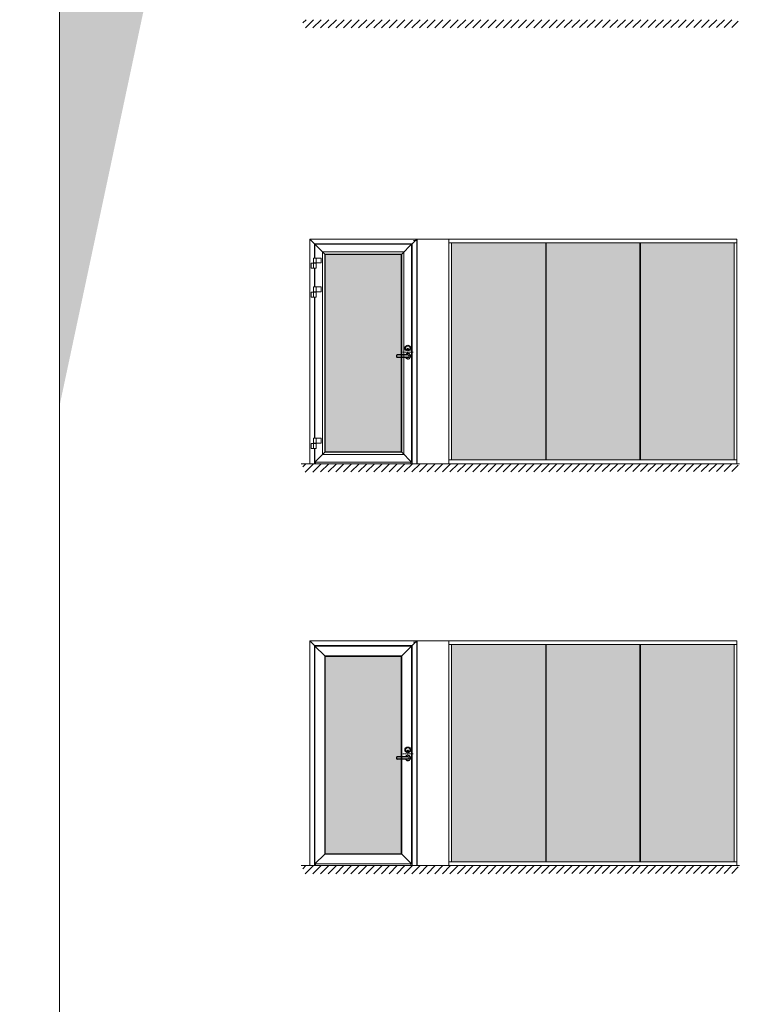
# Model space of a CAD drawing. Extents: x 8050 to 22942, y -8481 to 5890.
# Drawn here: x 18553 to 19052, y -6870 to -6208 of the extents above; entities that cross this region are included whole.
import ezdxf

# ---------------------------------------------------------------- set-up
doc = ezdxf.new("R2010")
doc.units = 0
doc.header["$LTSCALE"] = 2.5
doc.linetypes.add('CENTER', pattern=[2, 1.25, -0.25, 0.25, -0.25])
doc.layers.get('0').update_dxf_attribs({"linetype": 'CONTINUOUS'})
for name, color, linetype, lineweight in [('E7', 7, 'CONTINUOUS', 70), ('Hatch (ISO)', 7, 'CONTINUOUS', 18), ('P SE0000 INLOOK GLAZY DB 36 PYSTYKARMI', 6, 'CONTINUOUS', 15), ('Piirjoon05', 5, 'CONTINUOUS', 35), ('Raamjoon025', 161, 'CONTINUOUS', 25), ('Tsenter', 3, 'CENTER', 15), ('Viirutus', 3, 'CONTINUOUS', 9)]:
    doc.layers.add(name, color=color, linetype=linetype, lineweight=lineweight)
doc.layers.add('INLOOK-10', color=6, linetype='CONTINUOUS')
doc.layers.add('STG-CON-25', color=2, linetype='CONTINUOUS')

# ---------------------------------------------------------------- blocks, each defined once
blk = doc.blocks.new('Abloy käepide')
at = {"layer": 'Piirjoon05'}
blk.add_hatch(color=256, dxfattribs=at).paths.add_polyline_path([(-50, 36, 0.414214), (-54.5, 31.5, 0.414214), (-50, 27)])
at = {"layer": 'Viirutus', "true_color": 0xffffff}
h = blk.add_hatch(color=7, dxfattribs=at)
h.dxf.hatch_style = 1
h.paths.add_polyline_path([(-50, -25.5), (-150.5, -25.5, 0.414214), (-153, -28), (-153, -47, 0.414214), (-150.5, -49.5), (-50, -49.5, 1)])
at = {"layer": 'Piirjoon05'}
blk.add_line((-50, 36), (-50, 27), dxfattribs=at)
at = {"layer": 'Raamjoon025'}
for p, q in [((-153, -47), (-153, -28)), ((-50, -25.5), (-150.5, -25.5)), ((-50, -49.5), (-150.5, -49.5))]:
    blk.add_line(p, q, dxfattribs=at)
for centre, radius in [((-50, 37.5), 26.5), ((-50, 37.5), 21), ((-50, 31.5), 4.5)]:
    blk.add_circle(centre, radius, dxfattribs=at)
for centre, radius, start, end in [((-150.5, -28), 2.5, 90, 180), ((-150.5, -47), 2.5, 180, 270), ((-50, -37.5), 25, 208.6854, 151.3146), ((-50, -37.5), 12, 270, 90)]:
    blk.add_arc(centre, radius, start, end, dxfattribs=at)
at = {"layer": 'Tsenter'}
blk.add_line((-97.4, 0), (0, 0), dxfattribs=at)

msp = doc.modelspace()

# ---------------------------------------------------------------- hatches: boundary and pattern name
at = {"layer": 'E7', "linetype": 'Continuous', "lineweight": 15}
h = msp.add_hatch(color=256, dxfattribs=at)
h.set_gradient(color1=(127, 223, 255), one_color=1, tint=1, name='HEMISPHERICAL')
h.paths.add_polyline_path([(18873.04, -6357.8), (18842.98, -6357.8), (18842.98, -6390.37), (18873.04, -6390.37)])
h.paths.add_polyline_path([(18906.37, -6357.8), (18873.04, -6357.8), (18873.04, -6390.37), (18906.37, -6390.37)])
h.paths.add_polyline_path([(18873.04, -6390.37), (18842.98, -6390.37), (18842.98, -6503.97), (18873.04, -6503.97)])
h.paths.add_polyline_path([(18906.37, -6390.37), (18873.04, -6390.37), (18873.04, -6503.97), (18906.37, -6503.97)])
h.paths.add_polyline_path([(18969.75, -6357.8), (18906.66, -6357.8), (18906.66, -6390.37), (18969.75, -6390.37)])
h.paths.add_polyline_path([(18969.75, -6390.37), (18906.66, -6390.37), (18906.66, -6503.97), (18969.75, -6503.97)])
h.paths.add_polyline_path([(19033.14, -6357.8), (18970.04, -6357.8), (18970.04, -6390.37), (19033.14, -6390.37)])
h.paths.add_polyline_path([(19033.14, -6390.37), (18970.04, -6390.37), (18970.04, -6503.97), (19033.14, -6503.97)])
h = msp.add_hatch(color=256, dxfattribs=at)
h.set_gradient(color1=(127, 223, 255), color2=(127, 223, 255), tint=1)
h.paths.add_polyline_path([(18758.06, -6365.71), (18809.19, -6365.71), (18809.19, -6433.2), (18806.19, -6433.2), (18806.19, -6434.94), (18809.19, -6434.94), (18809.19, -6498.51), (18758.06, -6498.51)])
h = msp.add_hatch(color=256, dxfattribs=at)
h.set_gradient(color1=(127, 223, 255), one_color=1, tint=1, name='HEMISPHERICAL')
h.paths.add_polyline_path([(18873.04, -6628.28), (18842.98, -6628.28), (18842.98, -6660.85), (18873.04, -6660.85)])
h.paths.add_polyline_path([(18906.37, -6628.28), (18873.04, -6628.28), (18873.04, -6660.85), (18906.37, -6660.85)])
h.paths.add_polyline_path([(18873.04, -6660.85), (18842.98, -6660.85), (18842.98, -6774.45), (18873.04, -6774.45)])
h.paths.add_polyline_path([(18906.37, -6660.85), (18873.04, -6660.85), (18873.04, -6774.45), (18906.37, -6774.45)])
h.paths.add_polyline_path([(18969.75, -6628.28), (18906.66, -6628.28), (18906.66, -6660.85), (18969.75, -6660.85)])
h.paths.add_polyline_path([(18969.75, -6660.85), (18906.66, -6660.85), (18906.66, -6774.45), (18969.75, -6774.45)])
h.paths.add_polyline_path([(19033.14, -6628.28), (18970.04, -6628.28), (18970.04, -6660.85), (19033.14, -6660.85)])
h.paths.add_polyline_path([(19033.14, -6660.85), (18970.04, -6660.85), (18970.04, -6774.45), (19033.14, -6774.45)])
h = msp.add_hatch(color=256, dxfattribs=at)
h.set_gradient(color1=(127, 223, 255), color2=(127, 223, 255), tint=1)
h.paths.add_polyline_path([(18758.06, -6768.99), (18809.19, -6768.99), (18809.19, -6705.42), (18806.19, -6705.42), (18806.19, -6703.68), (18809.19, -6703.68), (18809.19, -6636.19), (18758.06, -6636.19)])
at = {"layer": 'Hatch (ISO)', "lineweight": 15, "true_color": 0x9fd03f}
msp.add_hatch(color=73, dxfattribs=at).paths.add_polyline_path([(18775.49, -5544.6), (18695.56, -5544.6), (18579.3, -6091.56), (18579.3, -6467.62)])
at = {"layer": 'INLOOK-10', "lineweight": 15, "ltscale": 0.5}
h = msp.add_hatch(dxfattribs=at)
h.set_pattern_fill('VINO45', color=256, scale=0.03618)
h.set_pattern_definition([(45, (985.1248, -8853.1647), (-2.5583123, 2.5583123), [])])
h.paths.add_polyline_path([(19022.4, -6207.67), (18742.96, -6207.67), (18742.96, -6213.24), (19019.26, -6212.9), (19022.61, -6207.67)])
h.paths.add_polyline_path([(19035.89, -6207.67), (19022.4, -6207.67), (19022.61, -6207.67), (19019.26, -6212.9), (19035.98, -6212.87)])
h = msp.add_hatch(dxfattribs=at)
h.set_pattern_fill('VINO45', color=256, scale=0.03618)
h.set_pattern_definition([(45, (985.0856, -9152.015), (-2.5583123, 2.5583123), [])])
h.paths.add_polyline_path([(19022.36, -6506.52), (18742.92, -6506.52), (18742.92, -6512.09), (19019.22, -6511.75), (19022.57, -6506.52)])
h.paths.add_polyline_path([(19035.85, -6506.52), (19022.36, -6506.52), (19022.57, -6506.52), (19019.22, -6511.75), (19035.94, -6511.72)])
h = msp.add_hatch(dxfattribs=at)
h.set_pattern_fill('VINO45', color=256, scale=0.03618)
h.set_pattern_definition([(45, (985.0856, -9422.4943), (-2.5583123, 2.5583123), [])])
h.paths.add_polyline_path([(19022.36, -6777), (18742.92, -6777), (18742.92, -6782.57), (19019.22, -6782.23), (19022.57, -6777)])
h.paths.add_polyline_path([(19035.85, -6777), (19022.36, -6777), (19022.57, -6777), (19019.22, -6782.23), (19035.94, -6782.2)])

# ---------------------------------------------------------------- linework, layer by layer
at = {"color": 7, "lineweight": 15}
for p, q in [((18750.79, -6358.44), (18747.62, -6355.27)), ((18747.62, -6355.27), (18750.79, -6358.44)), ((18747.62, -6355.27), (18819.63, -6355.27)), ((18747.62, -6506.5), (18747.62, -6355.27)), ((18750.79, -6358.44), (18751.15, -6358.8)), ((18751.15, -6358.8), (18750.79, -6358.44)), ((18750.79, -6358.44), (18750.79, -6368.11)), ((18816.47, -6358.44), (18750.79, -6358.44)), ((18757.77, -6365.42), (18751.15, -6358.8)), ((18751.15, -6358.8), (18757.77, -6365.42)), ((18751.15, -6358.8), (18816.11, -6358.8)), ((18751.15, -6368.11), (18751.15, -6358.8)), ((18819.63, -6355.27), (18755.24, -6355.27)), ((18809.48, -6365.42), (18816.11, -6358.8)), ((18816.11, -6358.8), (18809.48, -6365.42)), ((18816.47, -6358.44), (18816.11, -6358.8)), ((18816.11, -6358.8), (18816.47, -6358.44)), ((18816.11, -6358.8), (18816.11, -6505.42)), ((18816.47, -6358.44), (18819.63, -6355.27)), ((18819.63, -6355.27), (18816.47, -6358.44)), ((18816.47, -6506.5), (18816.47, -6358.44)), ((18819.63, -6355.27), (18819.63, -6506.5)), ((19034.95, -6357.8), (18841.17, -6357.8)), ((18750.13, -6371.38), (18750.13, -6368.11)), ((18750.13, -6368.11), (18750.19, -6368.11)), ((18750.19, -6368.11), (18750.38, -6368.11)), ((18750.38, -6368.11), (18750.66, -6368.11)), ((18750.66, -6368.11), (18750.99, -6368.11)), ((18750.99, -6368.11), (18751.32, -6368.11)), ((18751.32, -6368.11), (18751.6, -6368.11)), ((18751.6, -6368.11), (18751.79, -6368.11)), ((18751.79, -6368.11), (18751.85, -6368.11)), ((18751.85, -6368.11), (18755.34, -6368.11)), ((18751.85, -6368.11), (18751.85, -6371.38)), ((18755.34, -6368.11), (18755.34, -6371.38)), ((18758.06, -6365.71), (18757.77, -6365.42)), ((18757.77, -6365.42), (18758.06, -6365.71)), ((18757.77, -6365.42), (18757.77, -6498.8)), ((18809.48, -6365.42), (18757.77, -6365.42)), ((18809.19, -6365.71), (18758.06, -6365.71)), ((18758.06, -6365.71), (18758.06, -6498.51)), ((18809.19, -6365.71), (18809.48, -6365.42)), ((18809.48, -6365.42), (18809.19, -6365.71)), ((18809.19, -6498.51), (18809.19, -6365.71)), ((18809.48, -6498.8), (18809.48, -6365.42)), ((18748.66, -6371.6), (18750.13, -6371.6)), ((18748.66, -6374.88), (18748.66, -6371.6)), ((18750.13, -6374.88), (18748.66, -6374.88)), ((18750.19, -6371.38), (18750.13, -6371.38)), ((18750.13, -6371.6), (18750.19, -6371.6)), ((18750.13, -6374.88), (18750.13, -6371.6)), ((18750.19, -6374.88), (18750.13, -6374.88)), ((18750.38, -6371.38), (18750.19, -6371.38)), ((18750.19, -6371.6), (18750.38, -6371.6)), ((18750.38, -6374.88), (18750.19, -6374.88)), ((18750.35, -6371.6), (18750.35, -6371.38)), ((18750.66, -6371.38), (18750.38, -6371.38)), ((18750.38, -6371.6), (18750.66, -6371.6)), ((18750.66, -6374.88), (18750.38, -6374.88)), ((18750.99, -6371.38), (18750.66, -6371.38)), ((18750.66, -6371.6), (18750.99, -6371.6)), ((18750.99, -6374.88), (18750.66, -6374.88)), ((18750.79, -6374.88), (18750.79, -6387.55)), ((18751.32, -6371.38), (18750.99, -6371.38)), ((18750.99, -6371.6), (18751.32, -6371.6)), ((18751.32, -6374.88), (18750.99, -6374.88)), ((18751.15, -6387.55), (18751.15, -6374.88)), ((18751.6, -6371.38), (18751.32, -6371.38)), ((18751.32, -6371.6), (18751.6, -6371.6)), ((18751.6, -6374.88), (18751.32, -6374.88)), ((18751.79, -6371.38), (18751.6, -6371.38)), ((18751.6, -6371.6), (18751.79, -6371.6)), ((18751.79, -6374.88), (18751.6, -6374.88)), ((18751.63, -6371.38), (18751.63, -6371.6)), ((18751.85, -6371.38), (18751.79, -6371.38)), ((18751.79, -6371.6), (18751.85, -6371.6)), ((18751.85, -6374.88), (18751.79, -6374.88)), ((18755.34, -6371.38), (18751.85, -6371.38)), ((18751.85, -6371.6), (18751.85, -6374.88)), ((18750.13, -6390.83), (18750.13, -6387.55)), ((18750.13, -6387.55), (18750.19, -6387.55)), ((18750.19, -6387.55), (18750.38, -6387.55)), ((18750.38, -6387.55), (18750.66, -6387.55)), ((18750.66, -6387.55), (18750.99, -6387.55)), ((18750.99, -6387.55), (18751.32, -6387.55)), ((18751.32, -6387.55), (18751.6, -6387.55)), ((18751.6, -6387.55), (18751.79, -6387.55)), ((18751.79, -6387.55), (18751.85, -6387.55)), ((18751.85, -6387.55), (18751.85, -6390.83)), ((18751.85, -6387.55), (18755.34, -6387.55)), ((18755.34, -6387.55), (18755.34, -6390.83)), ((18748.66, -6391.04), (18750.13, -6391.04)), ((18748.66, -6394.32), (18748.66, -6391.04)), ((18750.13, -6394.32), (18748.66, -6394.32)), ((18750.19, -6390.83), (18750.13, -6390.83)), ((18750.13, -6391.04), (18750.19, -6391.04)), ((18750.13, -6394.32), (18750.13, -6391.04)), ((18750.19, -6394.32), (18750.13, -6394.32)), ((18750.38, -6390.83), (18750.19, -6390.83)), ((18750.19, -6391.04), (18750.38, -6391.04)), ((18750.38, -6394.32), (18750.19, -6394.32)), ((18750.35, -6391.04), (18750.35, -6390.83)), ((18750.66, -6390.83), (18750.38, -6390.83)), ((18750.38, -6391.04), (18750.66, -6391.04)), ((18750.66, -6394.32), (18750.38, -6394.32)), ((18750.99, -6390.83), (18750.66, -6390.83)), ((18750.66, -6391.04), (18750.99, -6391.04)), ((18750.99, -6394.32), (18750.66, -6394.32)), ((18750.79, -6394.32), (18750.79, -6489.38)), ((18751.32, -6390.83), (18750.99, -6390.83)), ((18750.99, -6391.04), (18751.32, -6391.04)), ((18751.32, -6394.32), (18750.99, -6394.32)), ((18751.15, -6489.38), (18751.15, -6394.32)), ((18751.6, -6390.83), (18751.32, -6390.83)), ((18751.32, -6391.04), (18751.6, -6391.04)), ((18751.6, -6394.32), (18751.32, -6394.32)), ((18751.79, -6390.83), (18751.6, -6390.83)), ((18751.6, -6391.04), (18751.79, -6391.04)), ((18751.79, -6394.32), (18751.6, -6394.32)), ((18751.63, -6390.83), (18751.63, -6391.04)), ((18751.85, -6390.83), (18751.79, -6390.83)), ((18751.79, -6391.04), (18751.85, -6391.04)), ((18751.85, -6394.32), (18751.79, -6394.32)), ((18755.34, -6390.83), (18751.85, -6390.83)), ((18751.85, -6391.04), (18751.85, -6394.32)), ((18748.66, -6492.87), (18750.13, -6492.87)), ((18748.66, -6496.15), (18748.66, -6492.87)), ((18750.13, -6492.66), (18750.13, -6489.38)), ((18750.13, -6489.38), (18750.19, -6489.38)), ((18750.19, -6492.66), (18750.13, -6492.66)), ((18750.13, -6492.87), (18750.19, -6492.87)), ((18750.13, -6496.15), (18750.13, -6492.87)), ((18750.19, -6489.38), (18750.38, -6489.38)), ((18750.38, -6492.66), (18750.19, -6492.66)), ((18750.19, -6492.87), (18750.38, -6492.87)), ((18750.35, -6492.87), (18750.35, -6492.66)), ((18750.38, -6489.38), (18750.66, -6489.38)), ((18750.66, -6492.66), (18750.38, -6492.66)), ((18750.38, -6492.87), (18750.66, -6492.87)), ((18750.66, -6489.38), (18750.99, -6489.38)), ((18750.99, -6492.66), (18750.66, -6492.66)), ((18750.66, -6492.87), (18750.99, -6492.87)), ((18750.99, -6489.38), (18751.32, -6489.38)), ((18751.32, -6492.66), (18750.99, -6492.66)), ((18750.99, -6492.87), (18751.32, -6492.87)), ((18751.32, -6489.38), (18751.6, -6489.38)), ((18751.6, -6492.66), (18751.32, -6492.66)), ((18751.32, -6492.87), (18751.6, -6492.87)), ((18751.6, -6489.38), (18751.79, -6489.38)), ((18751.79, -6492.66), (18751.6, -6492.66)), ((18751.6, -6492.87), (18751.79, -6492.87)), ((18751.63, -6492.66), (18751.63, -6492.87)), ((18751.79, -6489.38), (18751.85, -6489.38)), ((18751.85, -6492.66), (18751.79, -6492.66)), ((18751.79, -6492.87), (18751.85, -6492.87)), ((18751.85, -6489.38), (18751.85, -6492.66)), ((18751.85, -6489.38), (18755.34, -6489.38)), ((18755.34, -6492.66), (18751.85, -6492.66)), ((18751.85, -6492.87), (18751.85, -6496.15)), ((18755.34, -6489.38), (18755.34, -6492.66)), ((18750.13, -6496.15), (18748.66, -6496.15)), ((18750.19, -6496.15), (18750.13, -6496.15)), ((18750.38, -6496.15), (18750.19, -6496.15)), ((18750.66, -6496.15), (18750.38, -6496.15)), ((18750.99, -6496.15), (18750.66, -6496.15)), ((18750.79, -6496.15), (18750.79, -6506.5)), ((18751.32, -6496.15), (18750.99, -6496.15)), ((18751.15, -6505.42), (18751.15, -6496.15)), ((18757.77, -6498.8), (18751.15, -6505.42)), ((18751.15, -6505.42), (18757.77, -6498.8)), ((18751.6, -6496.15), (18751.32, -6496.15)), ((18751.79, -6496.15), (18751.6, -6496.15)), ((18751.85, -6496.15), (18751.79, -6496.15)), ((18757.77, -6498.8), (18758.06, -6498.51)), ((18758.06, -6498.51), (18757.77, -6498.8)), ((18757.77, -6498.8), (18809.48, -6498.8)), ((18758.06, -6498.51), (18809.19, -6498.51)), ((18809.48, -6498.8), (18809.19, -6498.51)), ((18809.19, -6498.51), (18809.48, -6498.8)), ((18816.11, -6505.42), (18809.48, -6498.8)), ((18809.48, -6498.8), (18816.11, -6505.42)), ((18750.79, -6506.5), (18747.62, -6506.5)), ((18751.51, -6506.5), (18750.79, -6506.5)), ((18816.11, -6505.42), (18751.15, -6505.42)), ((18751.51, -6505.42), (18751.51, -6506.5)), ((18751.51, -6506.5), (18751.51, -6505.42)), ((18815.75, -6506.5), (18751.51, -6506.5)), ((18815.03, -6506.5), (18814.88, -6506.5)), ((18815.75, -6506.5), (18814.88, -6506.5)), ((18815.34, -6506.5), (18815.03, -6506.5)), ((18815.44, -6506.5), (18815.34, -6506.5)), ((18815.75, -6505.42), (18815.75, -6506.5)), ((18815.75, -6506.5), (18815.75, -6505.42)), ((18816.47, -6506.5), (18815.75, -6506.5)), ((18819.63, -6506.5), (18816.47, -6506.5)), ((18750.79, -6628.92), (18747.62, -6625.75)), ((18747.62, -6625.75), (18750.79, -6628.92)), ((18747.62, -6625.75), (18819.63, -6625.75)), ((18747.62, -6776.98), (18747.62, -6625.75)), ((18819.63, -6625.75), (18755.24, -6625.75)), ((18816.47, -6628.92), (18819.63, -6625.75)), ((18819.63, -6625.75), (18816.47, -6628.92)), ((18819.63, -6625.75), (18819.63, -6776.98)), ((18750.79, -6628.92), (18751.15, -6629.28)), ((18751.15, -6629.28), (18750.79, -6628.92)), ((18750.79, -6628.92), (18750.79, -6776.98)), ((18816.47, -6628.92), (18750.79, -6628.92)), ((18757.77, -6635.9), (18751.15, -6629.28)), ((18751.15, -6629.28), (18757.77, -6635.9)), ((18751.15, -6629.28), (18816.11, -6629.28)), ((18751.15, -6775.9), (18751.15, -6629.28)), ((18809.48, -6635.9), (18816.11, -6629.28)), ((18816.11, -6629.28), (18809.48, -6635.9)), ((18816.47, -6628.92), (18816.11, -6629.28)), ((18816.11, -6629.28), (18816.47, -6628.92)), ((18816.11, -6629.28), (18816.11, -6775.9)), ((18816.47, -6776.98), (18816.47, -6628.92)), ((19034.95, -6628.28), (18841.17, -6628.28)), ((18758.06, -6636.19), (18757.77, -6635.9)), ((18757.77, -6635.9), (18758.06, -6636.19)), ((18757.77, -6635.9), (18757.77, -6769.27)), ((18809.48, -6635.9), (18757.77, -6635.9)), ((18809.19, -6636.19), (18758.06, -6636.19)), ((18758.06, -6636.19), (18758.06, -6768.99)), ((18809.19, -6636.19), (18809.48, -6635.9)), ((18809.48, -6635.9), (18809.19, -6636.19)), ((18809.19, -6768.99), (18809.19, -6636.19)), ((18809.48, -6769.27), (18809.48, -6635.9)), ((18757.77, -6769.27), (18751.15, -6775.9)), ((18751.15, -6775.9), (18757.77, -6769.27)), ((18757.77, -6769.27), (18758.06, -6768.99)), ((18758.06, -6768.99), (18757.77, -6769.27)), ((18757.77, -6769.27), (18809.48, -6769.27)), ((18758.06, -6768.99), (18809.19, -6768.99)), ((18809.48, -6769.27), (18809.19, -6768.99)), ((18809.19, -6768.99), (18809.48, -6769.27)), ((18816.11, -6775.9), (18809.48, -6769.27)), ((18809.48, -6769.27), (18816.11, -6775.9)), ((18750.79, -6776.98), (18747.62, -6776.98)), ((18751.51, -6776.98), (18750.79, -6776.98)), ((18816.11, -6775.9), (18751.15, -6775.9)), ((18751.51, -6775.9), (18751.51, -6776.98)), ((18751.51, -6776.98), (18751.51, -6775.9)), ((18815.75, -6776.98), (18751.51, -6776.98)), ((18815.03, -6776.98), (18814.88, -6776.98)), ((18815.75, -6776.98), (18814.88, -6776.98)), ((18815.34, -6776.98), (18815.03, -6776.98)), ((18815.44, -6776.98), (18815.34, -6776.98)), ((18815.75, -6775.9), (18815.75, -6776.98)), ((18815.75, -6776.98), (18815.75, -6775.9)), ((18816.47, -6776.98), (18815.75, -6776.98)), ((18819.63, -6776.98), (18816.47, -6776.98))]:
    msp.add_line(p, q, dxfattribs=at)
at = {"color": 3, "lineweight": 15}
for p, q in [((19034.95, -6355.27), (18754.51, -6355.27)), ((19034.95, -6625.75), (18754.51, -6625.75))]:
    msp.add_line(p, q, dxfattribs=at)
at = {"lineweight": 15}
for p, q in [((18906.37, -6357.8), (18906.37, -6503.97)), ((18906.66, -6357.8), (18906.66, -6503.97)), ((18969.75, -6357.8), (18969.75, -6503.97)), ((18970.04, -6357.8), (18970.04, -6503.97)), ((19033.14, -6357.8), (19033.14, -6503.97)), ((19034.95, -6503.97), (18841.17, -6503.97)), ((18906.37, -6628.28), (18906.37, -6774.45)), ((18906.66, -6628.28), (18906.66, -6774.45)), ((18969.75, -6628.28), (18969.75, -6774.45)), ((18970.04, -6628.28), (18970.04, -6774.45)), ((19033.14, -6628.28), (19033.14, -6774.45)), ((19034.95, -6774.45), (18841.17, -6774.45))]:
    msp.add_line(p, q, dxfattribs=at)
at = {"color": 1, "linetype": 'Continuous', "lineweight": 15}
for p, q in [((19034.95, -6355.27), (19034.95, -6506.5)), ((19034.95, -6625.75), (19034.95, -6776.98))]:
    msp.add_line(p, q, dxfattribs=at)
at = {"color": 1, "lineweight": 15}
for p, q in [((19036.78, -6506.5), (18741.92, -6506.5)), ((19036.78, -6506.5), (18754.87, -6506.5)), ((19036.78, -6776.98), (18741.92, -6776.98)), ((19036.78, -6776.98), (18754.87, -6776.98))]:
    msp.add_line(p, q, dxfattribs=at)
at = {"layer": 'E7', "linetype": 'Continuous', "lineweight": 15}
for p, q in [((18756.27, -6363.92), (18810.98, -6363.92)), ((18756.27, -6363.92), (18756.27, -6500.3)), ((18810.98, -6363.92), (18810.98, -6500.3)), ((18756.27, -6500.3), (18810.98, -6500.3))]:
    msp.add_line(p, q, dxfattribs=at)
at = {"layer": 'P SE0000 INLOOK GLAZY DB 36 PYSTYKARMI', "linetype": 'Continuous', "lineweight": 15}
for points in [[(16479.3, -7012.22), (18579.3, -7012.22), (18579.3, -5544.6), (16479.3, -5544.6)], [(18579.3, -7012.22), (20679.3, -7012.22), (20679.3, -5544.6), (18579.3, -5544.6)]]:
    msp.add_lwpolyline(points, close=True, dxfattribs=at)
at = {"layer": 'Piirjoon05', "lineweight": 15}
for p, q in [((18817.46, -6356.21), (18819.63, -6356.21)), ((18819.63, -6355.27), (18819.63, -6506.5)), ((18819.63, -6506.5), (18817.46, -6506.5)), ((18817.46, -6626.69), (18819.63, -6626.69)), ((18819.63, -6625.75), (18819.63, -6776.98)), ((18819.63, -6776.98), (18817.46, -6776.98))]:
    msp.add_line(p, q, dxfattribs=at)
at = {"layer": 'STG-CON-25', "color": 7, "linetype": 'Continuous', "lineweight": 15}
for p, q in [((18819.63, -6506.5), (18819.63, -6355.27)), ((18820, -6506.5), (18820, -6355.27)), ((18820, -6506.5), (18820, -6355.27)), ((18841.17, -6506.5), (18841.17, -6355.27)), ((18842.98, -6503.97), (18842.98, -6357.8)), ((18819.63, -6776.98), (18819.63, -6625.75)), ((18820, -6776.98), (18820, -6625.75)), ((18820, -6776.98), (18820, -6625.75)), ((18841.17, -6776.98), (18841.17, -6625.75)), ((18842.98, -6774.45), (18842.98, -6628.28))]:
    msp.add_line(p, q, dxfattribs=at)

# ---------------------------------------------------------------- block references
at = {"lineweight": 15, "xscale": 0.07236, "yscale": 0.07236, "zscale": 0.07236}
for p in [(18817.26, -6431.36), (18817.26, -6701.83)]:
    msp.add_blockref('Abloy käepide', p, dxfattribs=at)

doc.saveas('drawing.dxf')
